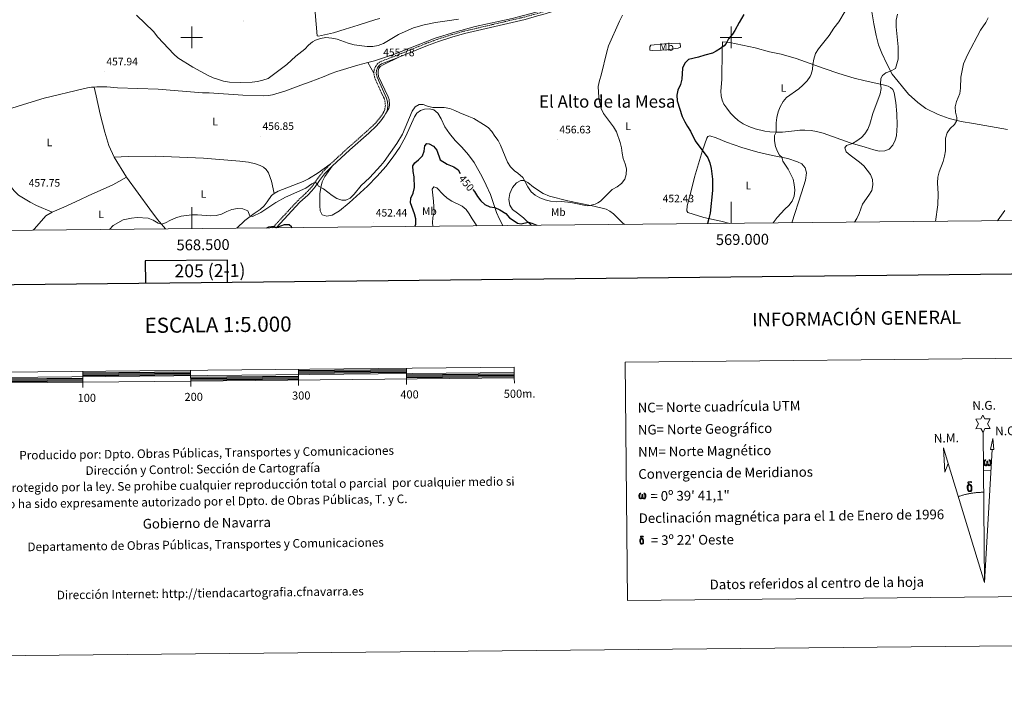
# Model space of a CAD drawing. Units: metres. Extents: x 565884 to 570367, y 4702903 to 4705917.
# Drawn here: x 568340 to 569253, y 4702903 to 4703516 of the extents above; entities that cross this region are included whole.
import ezdxf
from ezdxf.enums import TextEntityAlignment as Align

# ---------------------------------------------------------------- set-up
doc = ezdxf.new("R2010")
doc.units = ezdxf.units.M
doc.header["$MEASUREMENT"] = 0
doc.linetypes.add('TRAZOSX2', pattern=[1.5, 1, -0.5])
for name, color, linetype, lineweight in [('Carátula', 7, 'Continuous', 5), ('Level 21', 19, 'Continuous', 0), ('Level 36', 19, 'Continuous', 40), ('Level 37', 92, 'Continuous', 0), ('Level 4', 36, 'Continuous', 30), ('Level 41', 39, 'Continuous', 0), ('Level 45', 19, 'Continuous', 0), ('Level 5', 36, 'Continuous', 0), ('Level 61', 19, 'Continuous', 0), ('Level 63', 7, 'Continuous', 0), ('Level 7', 1, 'Continuous', 0)]:
    doc.layers.add(name, color=color, linetype=linetype, lineweight=lineweight)
doc.styles.add('Arial', font='ARIAL.TTF', dxfattribs={"height": 0.2})

# ---------------------------------------------------------------- blocks, each defined once
blk = doc.blocks.new('5PATER')
at = {"layer": 'Carátula', "linetype": 'Continuous', "lineweight": 5}
h = blk.add_hatch(color=250, dxfattribs=at)
edge = h.paths.add_edge_path()
edge.add_ellipse((0, 0), major_axis=(-1.33, -1.34), ratio=0.999422, start_angle=0, end_angle=360)

msp = doc.modelspace()

# ---------------------------------------------------------------- linework, layer by layer
at = {"layer": 'Level 21', "color": 19, "linetype": 'Continuous', "lineweight": 0}
for points in [[(568691.87, 4703481.73, 455.77), (568718.57, 4703492.48, 456.34), (568728.88, 4703496.25, 456.6), (568741.06, 4703500.2, 456.6), (568752.9, 4703503.53, 456.65), (568809.1, 4703516.73, 456.81), (568820.56, 4703519.89, 456.94), (568825.54, 4703521.26, 457), (568842.94, 4703526.55, 456.99), (568873.6, 4703535.28, 456.99), (568876.11, 4703535.71, 456.75)], [(568679.65, 4703429.29, 456.1), (568680.75, 4703431.2, 456.12), (568681.38, 4703433.44, 456.13), (568681.8, 4703436.9, 456.17), (568681.56, 4703440.38, 456.21), (568680.68, 4703443.76, 456.26), (568671.87, 4703463.13, 456.02), (568671.04, 4703466.88, 456.04), (568671.33, 4703469.43, 456.02), (568672.26, 4703471.82, 455.96), (568673.78, 4703473.88, 455.88), (568675.78, 4703475.49, 455.78), (568689.78, 4703480.88, 455.73), (568691.87, 4703481.73, 455.77)], [(568630.06, 4703380.6, 456.19), (568646.51, 4703395.7, 456.81), (568664.05, 4703411.21, 457), (568671.4, 4703418.11, 456.64), (568675.42, 4703422.7, 456.54), (568678.36, 4703427.04, 456.07), (568679.65, 4703429.29, 456.1)], [(568578.28, 4703323.46, 450.02), (568600.28, 4703347.14, 453.14), (568607.58, 4703353.9, 454.02), (568611.2, 4703357.68, 454.42), (568614.44, 4703361.57, 454.78), (568618.52, 4703367.52, 455.27), (568623.15, 4703373.53, 455.86), (568630.06, 4703380.6, 456.19)]]:
    msp.add_polyline3d(points, dxfattribs=at)
at = {"layer": 'Level 21', "color": 19, "linetype": 'TRAZOSX2', "lineweight": 0}
for points in [[(568668.76, 4703466.75, 456.04), (568669.11, 4703469.97, 456.02), (568670.26, 4703472.91, 455.96), (568672.13, 4703475.46, 455.88), (568674.64, 4703477.47, 455.78), (568688.95, 4703482.99, 455.73), (568717.76, 4703494.6, 456.34), (568728.14, 4703498.39, 456.6), (568740.4, 4703502.36, 456.6), (568752.34, 4703505.72, 456.65), (568808.55, 4703518.92, 456.81), (568820.53, 4703522.22, 456.95), (568824.91, 4703523.42, 457), (568842.28, 4703528.71, 456.99), (568844.94, 4703529.47, 456.99)], [(568628.32, 4703382.39, 456.19), (568644.84, 4703397.56, 456.81), (568662.36, 4703413.06, 457), (568669.6, 4703419.85, 456.64), (568673.54, 4703424.35, 456.54), (568676.4, 4703428.17, 456.07), (568678.65, 4703432.09, 456.12), (568679.02, 4703433.41, 456.13), (568679.53, 4703436.96, 456.17), (568679.32, 4703440.02, 456.21), (568678.55, 4703443, 456.26), (568669.72, 4703462.41, 456.02), (568668.76, 4703466.75, 456.04)], [(568574.95, 4703323.42, 449.77), (568576.02, 4703324.69, 449.96), (568598.51, 4703348.91, 453.14), (568605.83, 4703355.68, 454.02), (568609.34, 4703359.34, 454.42), (568612.44, 4703363.08, 454.78), (568616.5, 4703368.99, 455.27), (568621.26, 4703375.17, 455.86), (568628.32, 4703382.39, 456.19)]]:
    msp.add_polyline3d(points, dxfattribs=at)
at = {"layer": 'Level 36', "color": 92, "linetype": 'Continuous', "lineweight": 0}
for points in [[(568674.24, 4703517.55, 454.38), (568670.69, 4703516.58, 454.21), (568654.14, 4703511.36, 454.07), (568642.19, 4703507.68, 454.16), (568631.46, 4703504.38, 454.64), (568617.61, 4703501.17, 455.27), (568616.37, 4703501.61, 455.22), (568614.42, 4703523.07, 453.87), (568611.41, 4703549.55, 452.58), (568609.51, 4703561.69, 451.85), (568607.84, 4703573.64, 450.6), (568606.62, 4703583.63, 450.46), (568601.74, 4703618.48, 448.34), (568601.57, 4703619.46, 448.3)], [(568663.15, 4703476.63, 455.36), (568669.42, 4703478.15, 455.3), (568686.95, 4703484.12, 455.4), (568725.59, 4703499.24, 455.98), (568743.86, 4703504.99, 456.07), (568762.8, 4703510.21, 456.12), (568796.91, 4703517.7, 455.93), (568840.31, 4703528.97, 456.27), (568844.94, 4703529.47, 456.99)], [(569256.25, 4703414.75, 432.16), (569224.89, 4703420.28, 433.95), (569213.17, 4703422.04, 434.85), (569202.12, 4703424.99, 435.31), (569191.96, 4703428.4, 436.19), (569180.6, 4703434.14, 436.88), (569173.14, 4703439.76, 436.96), (569164.62, 4703447.54, 437.81), (569149.31, 4703465.92, 439.66), (569144.35, 4703475.38, 440.89), (569139.81, 4703485.32, 441.47), (569136.76, 4703493.07, 442.16), (569134.39, 4703501.8, 442.7), (569132.35, 4703512.5, 442.63), (569130.08, 4703525.5, 443.04)], [(568925.71, 4703492.73, 452.68), (568938.38, 4703493.98, 452.37), (568944.74, 4703494.28, 451.83), (568952.29, 4703494.55, 451.68), (568952.95, 4703494.29, 451.6), (568953.06, 4703491.01, 451.26), (568951.02, 4703490.14, 451.22), (568940.9, 4703488.53, 451.37), (568935.63, 4703488.05, 451.72), (568927.26, 4703487.77, 451.83), (568924.68, 4703488.2, 451.91), (568924.7, 4703489.71, 452.22), (568924.68, 4703491.17, 452.22), (568925.71, 4703492.73, 452.68)], [(568991.39, 4703460.93, 448.44), (568991.79, 4703488.11, 450.02), (568991.98, 4703496.01, 450.02), (568999, 4703495.2, 449.98), (569022.26, 4703490.32, 448.67), (569035.68, 4703486.76, 447.67), (569046.42, 4703484.37, 447.17), (569060.34, 4703480.59, 446.2), (569086.38, 4703471.11, 444.2), (569100.04, 4703466.59, 443.04), (569114.12, 4703462.23, 441.5), (569124.44, 4703459.83, 440.58), (569139.78, 4703456.49, 439.96), (569145.73, 4703454.86, 439.84), (569147.82, 4703453.64, 439.84), (569149.89, 4703451.58, 439.77), (569151.19, 4703448.78, 439.69), (569152.71, 4703439.78, 439.34), (569153.6, 4703429.15, 438.88), (569153.94, 4703418.78, 438.53), (569153.8, 4703413.62, 438.22), (569153.27, 4703408.75, 438.11), (569152.28, 4703404.66, 438.11), (569150.01, 4703400.04, 438.11), (569146.46, 4703396.42, 438.3), (569142.59, 4703394.99, 438.38), (569137.35, 4703394.71, 438.69), (569132.36, 4703395.81, 438.73), (569124.47, 4703398.12, 438.88), (569110.51, 4703402.21, 440.19), (569085.44, 4703411.39, 441.93), (569079.06, 4703412.94, 442.54), (569074.12, 4703413.81, 442.81), (569068.52, 4703414.06, 443.35), (569063.63, 4703413.93, 443.54), (569058.82, 4703413.26, 444.2), (569047.61, 4703412.14, 444.39), (569041.79, 4703412.08, 445.01), (569035.93, 4703412.52, 445.16), (569031.29, 4703413.2, 445.9), (569022.4, 4703415.38, 446.32), (569016.48, 4703417.32, 447.09), (569011.25, 4703419.97, 447.59), (569006.63, 4703422.89, 447.63), (569002.9, 4703426.39, 447.78), (568999.58, 4703429.94, 447.71), (568995.95, 4703434.3, 447.71), (568993.44, 4703438.01, 447.67), (568991.67, 4703441.81, 447.63), (568990.86, 4703445.77, 447.78), (568990.54, 4703450.16, 447.82), (568991.39, 4703460.93, 448.44)], [(568679.65, 4703429.29, 456.1), (568682.57, 4703434.08, 456.05), (568683.24, 4703437.28, 456.1), (568682.92, 4703442.52, 456.1), (568682.18, 4703445.08, 456.24), (568673.27, 4703463.88, 456.19), (568672.68, 4703466.6, 456.14), (568672.68, 4703469.03, 456.05), (568673.33, 4703471.16, 456), (568674.76, 4703472.96, 455.9), (568678.04, 4703474.86, 455.52), (568691.87, 4703481.73, 455.77)], [(568409.68, 4703454.02, 456.42), (568411.95, 4703454.06, 456.43), (568421.32, 4703454.25, 456.46), (568431.16, 4703453.35, 456.65), (568469.01, 4703452.08, 456.07), (568509.85, 4703448.79, 455.83), (568516.06, 4703448.59, 455.74), (568547.26, 4703446.32, 455.93), (568566.75, 4703445.97, 456.41), (568571.22, 4703446.24, 456.8), (568574.87, 4703446.73, 456.8), (568586.25, 4703450.24, 456.8), (568601.17, 4703455.89, 456.51), (568609.9, 4703458.86, 456.02), (568622.87, 4703463.9, 455.64), (568629.29, 4703466.67, 455.69), (568634.61, 4703468.53, 455.54), (568653.84, 4703474.38, 455.45), (568663.15, 4703476.63, 455.36)], [(568663.15, 4703476.63, 455.36), (568668.76, 4703466.75, 456.04)], [(568370.6, 4703337.94, 457.15), (568356.14, 4703344.08, 457.98), (568350.23, 4703347.35, 458.08), (568339.53, 4703353.79, 458.14), (568335.46, 4703357.8, 457.98), (568331.96, 4703362.23, 457.83), (568327.88, 4703368.56, 457.89), (568317.66, 4703391.96, 457.64), (568308.99, 4703411.12, 458.05), (568304.94, 4703420.29, 458.48), (568303.67, 4703424.51, 458.58), (568303.76, 4703426.05, 458.53), (568304.71, 4703427.14, 458.53), (568314.19, 4703429.04, 457.71), (568333.16, 4703434.3, 457.95), (568344.08, 4703437.84, 457.47), (568363.12, 4703443.69, 457.23), (568399.21, 4703452.44, 456.89), (568403.51, 4703453.29, 456.84), (568407.19, 4703453.97, 456.41), (568409.68, 4703454.02, 456.42)], [(568427.94, 4703389.07, 456.87), (568423.11, 4703399.68, 456.81), (568419.52, 4703412.06, 456.96), (568415.05, 4703428.91, 456.84), (568411.27, 4703445.78, 456.9), (568409.68, 4703454.02, 456.42)], [(568788.54, 4703325.53, 449.26), (568785.43, 4703331.44, 449.33), (568782.67, 4703337.66, 449.49), (568776.82, 4703354.24, 451.37), (568772.89, 4703362.98, 451.9), (568769.25, 4703370.64, 452.39), (568761.94, 4703383.96, 452.42), (568756.58, 4703391.01, 452.7), (568750.32, 4703398.39, 453.19), (568744.36, 4703404.38, 453.22), (568738.88, 4703410.84, 453.1), (568734.77, 4703417.13, 453.35), (568731.26, 4703424.46, 454.03), (568728.24, 4703429.69, 454.55), (568724.49, 4703432.81, 454.89), (568720, 4703433.92, 455.14), (568715.68, 4703433.63, 455.04), (568711.93, 4703432.15, 454.89), (568708.79, 4703429.66, 454.68), (568706.56, 4703426.36, 454.55), (568698.5, 4703408.6, 454.4), (568692.86, 4703398.2, 454.49), (568686.85, 4703389.43, 454.58), (568680.02, 4703380.21, 454.64), (568671.97, 4703371.34, 454.68), (568662.95, 4703362.06, 454.61), (568645.96, 4703346.76, 454.83), (568636.96, 4703339.3, 454.86), (568630.24, 4703335.15, 454.74), (568625.21, 4703334.39, 454.68), (568620.97, 4703335.47, 454.55), (568618.96, 4703339.33, 454.46), (568618.76, 4703344.3, 454.43), (568618.84, 4703355.07, 454.61), (568619.58, 4703360.74, 454.95), (568621.01, 4703366.07, 455.54), (568623.31, 4703371.08, 455.82), (568630.06, 4703380.6, 456.19)], [(568998.81, 4703327.6, 448.61), (568990.37, 4703329.77, 449.32), (568974.75, 4703333.05, 450.31), (568960.01, 4703337.69, 451.6), (568958.89, 4703339.1, 451.7), (568959.38, 4703343.9, 451.91), (568962.77, 4703356.46, 451.66), (568966.03, 4703370.39, 451.36), (568973.5, 4703395.25, 450), (568977.68, 4703406.74, 449.22), (568978.38, 4703408.11, 449.1), (568980.32, 4703408.71, 449.04), (568986.32, 4703406.87, 448.79), (568995.68, 4703402.92, 448.21), (569010.02, 4703397.94, 447.43), (569024.66, 4703393.6, 446.75), (569038.56, 4703390.5, 445.64), (569052.6, 4703387.79, 444.59), (569061.74, 4703384.74, 443.94), (569065.74, 4703382.7, 443.67), (569068.54, 4703379.17, 443.51), (569069.84, 4703374.49, 443.42), (569068.91, 4703367.78, 443.36), (569065.44, 4703356.08, 443.67), (569056.35, 4703328.16, 443.67)], [(568427.94, 4703389.07, 456.87), (568440.99, 4703389.64, 456.75), (568466.49, 4703389.92, 456.41), (568511.05, 4703387.93, 456.38), (568544.69, 4703385.15, 456.41), (568552.51, 4703384.26, 456.56), (568559.26, 4703382.94, 456.75), (568563.55, 4703381.37, 456.9), (568566.57, 4703379.72, 456.99), (568569.1, 4703377.66, 457.06), (568571.28, 4703374.54, 457.09), (568573.97, 4703366.65, 457.27), (568576.37, 4703355.42, 457.21)], [(568439.56, 4703370.6, 456.96), (568427.94, 4703389.07, 456.87)], [(568576.37, 4703355.42, 457.21), (568580.23, 4703357.58, 457.02), (568603.19, 4703366.34, 456.38), (568608.27, 4703368.89, 456.35), (568617.26, 4703374.52, 456.22), (568628.32, 4703382.39, 456.19)], [(568370.6, 4703337.94, 457.15), (568381.55, 4703342.56, 456.9), (568396.26, 4703349.49, 456.47), (568403.89, 4703353.29, 456.47), (568426.86, 4703363.5, 456.56), (568432.28, 4703366.33, 456.53), (568439.56, 4703370.6, 456.96)], [(568475.63, 4703322.45, 454.5), (568468.27, 4703331.31, 455.51), (568461.02, 4703340.83, 456.04), (568439.56, 4703370.6, 456.96)], [(568814.95, 4703325.79, 449.74), (568807.65, 4703332.79, 450.35), (568802.15, 4703336.95, 450.94), (568797.46, 4703340.43, 450.88), (568794.99, 4703344.37, 451), (568794.05, 4703349.8, 451.56), (568794.78, 4703355.39, 452.42), (568797.24, 4703360.91, 453.23), (568800.95, 4703365.29, 453.97), (568805.01, 4703367.33, 454.59), (568808.1, 4703367.39, 454.99), (568811.45, 4703365.59, 455.3), (568816.76, 4703361.31, 455.51), (568825.76, 4703355.32, 455.6), (568831.8, 4703352.8, 455.73), (568848.79, 4703348.67, 455.3), (568872.65, 4703343.45, 454.96), (568884.07, 4703340.91, 453.81), (568887.48, 4703338.99, 453.63), (568890.99, 4703336.49, 453.26), (568900.04, 4703327.6, 452.7), (568901.44, 4703326.64, 452.56)], [(568541.73, 4703323.1, 454.49), (568541.86, 4703323.2, 454.49), (568549.1, 4703330.32, 454.71), (568557.73, 4703336.78, 455.2), (568563.32, 4703340.61, 455.76), (568567.07, 4703343.82, 456.04), (568569.95, 4703347.57, 456.25), (568574.02, 4703353.56, 457.18), (568576.37, 4703355.42, 457.21)], [(568370.6, 4703337.94, 457.15), (568364.85, 4703334.52, 457.4), (568354.26, 4703322.5, 457.28), (568352.94, 4703321.24, 457.28)]]:
    msp.add_polyline3d(points, dxfattribs=at)
at = {"layer": 'Level 4', "color": 36, "linetype": 'Continuous', "lineweight": 30}
for points in [[(569011.76, 4703521.25, 450), (569007.45, 4703513.99, 450), (569003.44, 4703506.28, 450), (569001.34, 4703503.09, 450), (568997.62, 4703498.76, 450), (568995.49, 4703494.46, 450), (568993.46, 4703492.24, 450), (568990.34, 4703489.73, 450), (568986.29, 4703487.16, 450), (568982.67, 4703485.5, 450), (568975.71, 4703483.65, 450), (568969.76, 4703481.56, 450), (568960.51, 4703479.54, 450), (568957.13, 4703476.2, 450), (568955.04, 4703471.65, 450), (568954.36, 4703461.29, 450), (568953.12, 4703456.44, 450), (568950.72, 4703451.23, 450), (568949.68, 4703446.35, 450), (568950.12, 4703441.25, 450), (568954.8, 4703426.65, 450), (568957.02, 4703421.83, 450), (568959.64, 4703417.34, 450), (568962.5, 4703413.24, 450), (568966.58, 4703404.01, 450), (568978.46, 4703388.28, 450), (568980.26, 4703383.61, 450), (568981.53, 4703378.64, 450), (568982.84, 4703368.65, 450), (568982.91, 4703358.12, 450), (568980.49, 4703336.95, 450), (568979.51, 4703332.05, 450), (568978.08, 4703327.39, 450)], [(568706.89, 4703324.72, 450), (568707.67, 4703326.8, 450), (568707.65, 4703331.68, 450), (568706.55, 4703336.56, 450), (568702.91, 4703346.52, 450), (568703.18, 4703351.1, 450), (568705.21, 4703355.76, 450), (568706.58, 4703360.75, 450), (568706.21, 4703370.8, 450), (568705.17, 4703375.86, 450), (568705.02, 4703380.86, 450), (568706.68, 4703383.88, 450), (568710.37, 4703386.62, 450), (568714.02, 4703390.36, 450), (568715.56, 4703394.42, 450), (568715.94, 4703399.56, 450), (568717.92, 4703401.81, 450), (568719.96, 4703401.5, 450), (568723.98, 4703399.16, 450), (568727.36, 4703395.46, 450), (568730.2, 4703386.5, 450), (568736.89, 4703382.61, 450), (568742.87, 4703379.97, 450), (568746.98, 4703377.12, 450), (568748.71, 4703373.99, 450)], [(568760.58, 4703358.9, 450), (568762.06, 4703357.22, 450), (568765.04, 4703352.4, 450), (568768.12, 4703348.47, 450), (568771.79, 4703345.06, 450), (568776.42, 4703343.06, 450), (568781.07, 4703342.21, 450), (568785.63, 4703340.2, 450), (568791.15, 4703336.63, 450), (568794.54, 4703332.88, 450), (568798.86, 4703329.9, 450), (568802.04, 4703327.91, 450), (568805.28, 4703327.16, 450), (568811.79, 4703328.82, 450), (568815.22, 4703327.95, 450), (568819.79, 4703325.91, 450), (568820.07, 4703325.84, 450)], [(568593.01, 4703323.6, 450), (568592.82, 4703323.92, 450), (568592.43, 4703324.53, 450), (568590.4, 4703326.23, 450), (568585.55, 4703326.19, 450), (568578.97, 4703323.66, 450), (568578.46, 4703323.46, 450)], [(568569.48, 4703323.37, 450), (568571.4, 4703324.33, 450), (568576.32, 4703325.01, 450), (568578.07, 4703323.46, 450)]]:
    msp.add_polyline3d(points, dxfattribs=at)
at = {"layer": 'Level 5', "color": 36, "linetype": 'Continuous', "lineweight": 0}
for points in [[(568448.71, 4703520.71, 455), (568464.4, 4703505.38, 455), (568468.64, 4703500.34, 455), (568483.32, 4703484.49, 455), (568487.02, 4703481.13, 455), (568500.86, 4703472.4, 455), (568515.33, 4703464.56, 455), (568519.88, 4703462.5, 455), (568524.65, 4703460.89, 455), (568529.59, 4703459.49, 455), (568534.92, 4703458.66, 455), (568545.25, 4703458.3, 455), (568555.95, 4703458.49, 455), (568561.1, 4703459.12, 455), (568566.01, 4703460.28, 455), (568570.75, 4703461.88, 455), (568588.02, 4703474.75, 455)], [(568588.02, 4703474.75, 455), (568596.51, 4703482.62, 455), (568604.72, 4703489.15, 455), (568608.19, 4703492.75, 455), (568612.07, 4703495.84, 455), (568614.66, 4703497.34, 455), (568619.46, 4703499.14, 455), (568624.37, 4703499.82, 455), (568629.77, 4703499.38, 455), (568634.68, 4703498.26, 455), (568645, 4703494.59, 455), (568650.47, 4703493.26, 455), (568662.52, 4703491.7, 455), (568667.99, 4703491.72, 455), (568672.92, 4703492.54, 455), (568677.68, 4703494.49, 455), (568691.53, 4703502.61, 455), (568700.63, 4703506.82, 455), (568705.6, 4703508.79, 455), (568715.47, 4703511.75, 455), (568725.93, 4703513.87, 455), (568736.84, 4703515.26, 455), (568747.44, 4703517.07, 455)], [(568899.37, 4703520.62, 455), (568896.61, 4703515.17, 455), (568886.45, 4703492.26, 455), (568884.68, 4703486.53, 455), (568879.59, 4703465.08, 455), (568878, 4703460, 455), (568876.86, 4703454.4, 455), (568877.31, 4703444.25, 455), (568878.23, 4703439.06, 455), (568879.7, 4703433.98, 455), (568881.84, 4703429.46, 455)], [(569105.93, 4703524.3, 445), (569100.05, 4703514.52, 445), (569095.27, 4703508.45, 445), (569090.81, 4703501.81, 445), (569081, 4703489.53, 445), (569078.29, 4703485.1, 445), (569076.78, 4703479.84, 445), (569075.93, 4703474.92, 445), (569075.59, 4703470.34, 445), (569074.24, 4703465.82, 445), (569073.24, 4703463.78, 445), (569070.45, 4703459.65, 445), (569066.62, 4703455.7, 445), (569062.88, 4703452.39, 445), (569051.53, 4703444.33, 445), (569048.23, 4703440.58, 445), (569045.38, 4703435.8, 445), (569043.54, 4703431.15, 445), (569042.4, 4703425.9, 445), (569041.74, 4703420.94, 445), (569041.84, 4703412.08, 445), (569040.39, 4703409.06, 445), (569040.36, 4703404.06, 445), (569041.04, 4703399, 445), (569042.93, 4703394.29, 445), (569044.78, 4703390.85, 445), (569047.08, 4703388.86, 445), (569047.88, 4703385.27, 445), (569052.84, 4703378.02, 445), (569057.6, 4703368.55, 445), (569058.58, 4703363.64, 445), (569058.96, 4703358.42, 445), (569058.41, 4703352.92, 445), (569056.5, 4703348.3, 445), (569053.6, 4703344.2, 445), (569049.79, 4703340.68, 445), (569042.78, 4703333.02, 445), (569039.17, 4703327.99, 445)], [(569154.35, 4703521.7, 440), (569152.94, 4703515.88, 440), (569152.98, 4703509.72, 440), (569154.92, 4703491.14, 440), (569155.06, 4703482.73, 440), (569154.83, 4703479.73, 440), (569152.35, 4703471.1, 440), (569147.92, 4703468.57, 440), (569143.42, 4703467.15, 440), (569140.38, 4703464.78, 440), (569138.99, 4703461.77, 440), (569138.66, 4703456.73, 440), (569139.06, 4703452.65, 440), (569138.37, 4703447.69, 440), (569131.37, 4703429.42, 440), (569128.71, 4703419.6, 440), (569126.72, 4703414.84, 440), (569124.01, 4703410.64, 440), (569120.79, 4703407.35, 440), (569116.72, 4703404.29, 440), (569112.5, 4703401.63, 440), (569106.89, 4703399.67, 440), (569105.43, 4703397.68, 440), (569106.7, 4703394.06, 440)], [(569238.34, 4703518.28, 435), (569236.14, 4703513.97, 435), (569231.17, 4703506.84, 435), (569219.07, 4703483.97, 435), (569215.49, 4703475.54, 435), (569213.05, 4703463.16, 435), (569212.69, 4703453.06, 435), (569211.93, 4703447.95, 435), (569209.1, 4703440.52, 435), (569207.82, 4703435.65, 435), (569208.17, 4703430.66, 435), (569209.29, 4703425.73, 435), (569209.43, 4703423.04, 435), (569207.05, 4703419.24, 435), (569203.21, 4703415.72, 435), (569200.27, 4703411.46, 435), (569198.87, 4703406.66, 435), (569198.71, 4703394.99, 435), (569198.01, 4703390.04, 435), (569196.63, 4703385.02, 435), (569192.92, 4703375.26, 435), (569191.74, 4703370.41, 435), (569191.41, 4703365.17, 435), (569191.98, 4703354.96, 435), (569191.81, 4703344.8, 435), (569189.53, 4703329.47, 435)], [(568881.84, 4703429.46, 455), (568891.04, 4703417.17, 455), (568893.67, 4703412.6, 455), (568897.19, 4703402.68, 455), (568898.31, 4703397.73, 455), (568898.92, 4703392.76, 455), (568900.07, 4703387.9, 455), (568901.82, 4703382.97, 455), (568902.93, 4703378.1, 455), (568902.78, 4703373.06, 455), (568901.55, 4703368.73, 455), (568898.34, 4703364.72, 455), (568894.28, 4703361.44, 455), (568889.76, 4703358.91, 455), (568878.91, 4703348.2, 455), (568876.57, 4703346.7, 455), (568874.01, 4703345.57, 455), (568869.21, 4703344.2, 455), (568866.48, 4703344.01, 455), (568851.35, 4703347.1, 455), (568842.94, 4703347.79, 455), (568837.91, 4703347.74, 455), (568832.63, 4703348.28, 455), (568827.74, 4703349.43, 455), (568822.81, 4703351.28, 455), (568818.23, 4703353.67, 455), (568814.52, 4703357.01, 455), (568811.61, 4703361.35, 455), (568806.94, 4703370.08, 455), (568802.34, 4703374.28, 455), (568799.13, 4703376.44, 455), (568795.58, 4703379.96, 455), (568792.79, 4703384.21, 455), (568786.36, 4703400, 455), (568784.02, 4703404.42, 455), (568780.98, 4703408.49, 455), (568778.33, 4703412.73, 455), (568774.75, 4703416.41, 455), (568770.56, 4703419.37, 455), (568761.54, 4703424.78, 455), (568756.98, 4703426.84, 455), (568748.56, 4703429.97, 455), (568743.94, 4703432.34, 455), (568739.27, 4703434.13, 455), (568734.07, 4703434.92, 455), (568723.52, 4703435.01, 455), (568718.67, 4703436.25, 455), (568714.6, 4703437.88, 455), (568710.93, 4703437.82, 455), (568707.26, 4703435.73, 455), (568704.32, 4703431.64, 455), (568695.52, 4703410.23, 455), (568690.05, 4703401.56, 455), (568678.33, 4703385.12, 455), (568675.16, 4703381.25, 455), (568664.75, 4703369.91, 455), (568657.04, 4703362.59, 455), (568650.46, 4703354.63, 455), (568646.92, 4703351.1, 455), (568642.81, 4703349.22, 455), (568639.28, 4703349.05, 455), (568634.46, 4703350.6, 455), (568630.3, 4703353.38, 455), (568622.23, 4703359.74, 455), (568617.66, 4703362.14, 455), (568616.3, 4703364.28, 455), (568614.29, 4703365.77, 455), (568611.33, 4703364.17, 455), (568605.76, 4703360.39, 455), (568587.03, 4703351.91, 455), (568578.05, 4703346.84, 455), (568564.09, 4703337.76, 455), (568556.28, 4703334.01, 455), (568553.84, 4703334.52, 455), (568552.01, 4703339.29, 455), (568547.38, 4703341.18, 455), (568542.28, 4703341.5, 455), (568537.32, 4703340.62, 455), (568532.57, 4703338.6, 455), (568527.63, 4703336.03, 455), (568522.78, 4703334.83, 455), (568517.72, 4703334.63, 455), (568505.23, 4703335.59, 455), (568500.18, 4703335.46, 455), (568490.15, 4703334.32, 455), (568485.11, 4703332.64, 455), (568480.26, 4703330.58, 455), (568475.76, 4703328.04, 455), (568471.95, 4703326.87, 455), (568468.78, 4703327.67, 455), (568464.34, 4703330.45, 455), (568459.65, 4703332.42, 455), (568449.33, 4703333.12, 455), (568444.21, 4703332.58, 455), (568436.3, 4703330.97, 455), (568427.13, 4703325.78, 455), (568423.84, 4703322.01, 455), (568423.8, 4703321.94, 455)], [(569106.7, 4703394.06, 440), (569110.4, 4703390.71, 440), (569118.96, 4703384.46, 440), (569122.93, 4703380.84, 440), (569126.27, 4703376.89, 440), (569129.16, 4703372.82, 440), (569131.2, 4703368.44, 440), (569131.46, 4703363.44, 440), (569130.42, 4703358.22, 440), (569127.79, 4703353.87, 440), (569121.83, 4703345.36, 440), (569118.68, 4703336.68, 440), (569116.54, 4703332.05, 440), (569114.45, 4703328.73, 440)], [(568723.39, 4703324.88, 445), (568723.14, 4703328.05, 445), (568723.45, 4703333.09, 445), (568724.89, 4703338.07, 445), (568724.25, 4703348.2, 445), (568722.8, 4703359.34, 445), (568724.44, 4703361.37, 445), (568727.07, 4703360.64, 445), (568733.01, 4703354.28, 445), (568736.92, 4703350.89, 445), (568741.12, 4703348.16, 445), (568750.56, 4703343.66, 445), (568754.36, 4703340.41, 445), (568757.33, 4703336.35, 445), (568759.96, 4703331.93, 445), (568764.43, 4703325.29, 445)], [(569253.67, 4703339.7, 430), (569250.7, 4703335.19, 430), (569247.68, 4703330.84, 430), (569246.92, 4703330.04, 430)]]:
    msp.add_polyline3d(points, dxfattribs=at)
at = {"layer": 'Level 61', "color": 19, "linetype": 'Continuous', "lineweight": 0}
msp.add_lwpolyline([(566781.38, 4703305.77), (566759.25, 4705618.97), (570182.86, 4705652.64), (570206.13, 4703339.48), (566781.38, 4703305.77)], close=True, dxfattribs=at)
at = {"layer": 'Level 63', "linetype": 'Continuous', "lineweight": 0}
msp.add_line((569234.16, 4703098.73), (569240.87, 4703098.55), dxfattribs=at)
for points in [[(565912.72, 4702903.11), (565883.5, 4705872.96), (570338.26, 4705916.81), (570367.49, 4702946.96), (565912.72, 4702903.11)], [(568901.92, 4703199.11), (569276.61, 4703202.8), (569278.78, 4702981.75), (568904.1, 4702978.06), (568901.92, 4703199.11)], [(569233.65, 4703133.88), (569231.66, 4703137.54), (569226.88, 4703137.19), (569229.45, 4703141.7), (569226.95, 4703146.15), (569231.7, 4703146.35), (569233.5, 4703149.71), (569235.19, 4703146.32), (569240.15, 4703146.33), (569237.74, 4703141.77), (569240.11, 4703137.38), (569235.36, 4703137.41), (569233.65, 4703133.88)], [(569243.5, 4703118.07), (569240.53, 4703118.11), (569242.55, 4703128.21), (569243.5, 4703118.07)], [(569201.42, 4703105.13), (569198.17, 4703097.09), (569196.82, 4703119.61), (569201.42, 4703105.13)], [(569237.64, 4703104.2), (569237.21, 4703103.37), (569236.85, 4703103.08), (569236.48, 4703102.94), (569235.74, 4703102.98), (569235.29, 4703103.17), (569234.98, 4703103.44), (569234.78, 4703103.64), (569234.58, 4703103.94), (569234.35, 4703104.73), (569234.23, 4703105.41), (569234.21, 4703106.18), (569234.28, 4703106.68), (569234.5, 4703107.34), (569234.7, 4703107.7), (569234.98, 4703108.1), (569235.43, 4703108.46), (569236.07, 4703108.44), (569235.85, 4703107.94), (569235.52, 4703107.59), (569235.22, 4703107.02), (569235.08, 4703106.18), (569235.13, 4703105.35), (569235.24, 4703104.58), (569235.35, 4703104.16), (569235.52, 4703103.85), (569235.84, 4703103.68), (569236.2, 4703103.62), (569236.43, 4703103.72), (569236.65, 4703103.87), (569236.91, 4703104.45), (569237.01, 4703104.95), (569237.1, 4703105.39), (569237.18, 4703105.89), (569237.24, 4703106.86), (569237.22, 4703107.12), (569238, 4703107.13), (569238, 4703106.01), (569238.05, 4703105.42), (569238.12, 4703104.91), (569238.36, 4703104.3), (569238.53, 4703103.98), (569238.7, 4703103.81), (569239.09, 4703103.67), (569239.34, 4703103.64), (569239.58, 4703103.68), (569239.81, 4703103.93), (569239.9, 4703104.23), (569240.06, 4703104.8), (569240.11, 4703105.38), (569240.08, 4703106.61), (569239.83, 4703107.32), (569239.2, 4703108), (569239.12, 4703108.41), (569239.83, 4703108.38), (569240.4, 4703107.96), (569240.64, 4703107.52), (569240.81, 4703107.05), (569240.94, 4703106.36), (569240.99, 4703105.64), (569240.83, 4703104.74), (569240.58, 4703104.03), (569240.27, 4703103.44), (569239.91, 4703103.16), (569239.35, 4703102.93), (569238.82, 4703102.93), (569238.43, 4703103.06), (569238.16, 4703103.24), (569237.96, 4703103.58), (569237.64, 4703104.2)], [(569221.57, 4703084.98), (569220.92, 4703085.06), (569220.36, 4703084.9), (569220.11, 4703085.52), (569220.91, 4703085.71), (569220.34, 4703086.11), (569220.06, 4703086.34), (569219.52, 4703087.08), (569219.51, 4703087.41), (569219.73, 4703087.78), (569220.13, 4703088.09), (569220.68, 4703088.17), (569222.13, 4703088.19), (569222.59, 4703088.16), (569222.8, 4703087.97), (569222.9, 4703087.58), (569222.58, 4703087.48), (569221.43, 4703087.66), (569220.67, 4703087.66), (569220.21, 4703087.58), (569219.81, 4703087.25), (569220.24, 4703086.54), (569221.76, 4703085.64), (569222.51, 4703085.16), (569222.58, 4703085.03), (569222.82, 4703084.66), (569223.04, 4703084.15), (569223.12, 4703083.76), (569223.22, 4703082.49), (569223.24, 4703081.21), (569223.2, 4703080.82), (569223.08, 4703080.3), (569222.91, 4703079.86), (569222.82, 4703079.72), (569222.34, 4703080.26), (569222.42, 4703080.72), (569222.5, 4703081.14), (569222.49, 4703082.42), (569222.34, 4703083.7), (569222.22, 4703084.06), (569222.04, 4703084.56), (569221.57, 4703084.98)], [(569219.4, 4703080.09), (569219.21, 4703080.55), (569219.16, 4703080.94), (569218.98, 4703082.22), (569218.97, 4703083.16), (569219, 4703083.47), (569218.98, 4703083.89), (569219.15, 4703084.35), (569219.29, 4703084.77), (569219.39, 4703084.94), (569220.11, 4703085.52), (569220.36, 4703084.9), (569219.91, 4703084.37), (569219.84, 4703083.91), (569219.73, 4703083.5), (569219.74, 4703082.24), (569219.87, 4703080.96), (569220.02, 4703080.58), (569220.17, 4703080.12), (569220.68, 4703079.73), (569221.26, 4703079.62), (569221.87, 4703079.81), (569222.34, 4703080.26), (569222.82, 4703079.72), (569222.17, 4703079.16), (569221.37, 4703078.92), (569220.54, 4703079.04), (569220, 4703079.32), (569219.72, 4703079.53), (569219.65, 4703079.65), (569219.4, 4703080.09)], [(568917.82, 4703073.35), (568917.4, 4703072.55), (568916.71, 4703072.13), (568916, 4703072.17), (568915.27, 4703072.6), (568914.88, 4703073.09), (568914.66, 4703073.84), (568914.55, 4703074.5), (568914.53, 4703075.24), (568914.59, 4703075.72), (568914.8, 4703076.35), (568915.26, 4703077.08), (568915.69, 4703077.44), (568916.3, 4703077.41), (568916.09, 4703076.93), (568915.77, 4703076.6), (568915.5, 4703076.05), (568915.36, 4703075.24), (568915.41, 4703074.44), (568915.52, 4703073.7), (568915.78, 4703073), (568916.44, 4703072.79), (568916.87, 4703073.03), (568917.1, 4703073.65), (568917.18, 4703074.09), (568917.28, 4703074.55), (568917.38, 4703074.97), (568917.43, 4703075.89), (568917.41, 4703076.15), (568918.16, 4703076.16), (568918.16, 4703075.08), (568918.2, 4703074.52), (568918.28, 4703074.03), (568918.51, 4703073.44), (568918.65, 4703073.1), (568918.8, 4703072.91), (568919.22, 4703072.84), (568919.68, 4703072.85), (568919.99, 4703073.38), (568920.14, 4703073.93), (568920.19, 4703074.48), (568920.16, 4703075.67), (568919.91, 4703076.35), (568919.31, 4703077), (568919.24, 4703077.4), (568919.92, 4703077.37), (568920.46, 4703076.96), (568920.85, 4703076.09), (568921.03, 4703074.74), (568920.88, 4703073.88), (568920.64, 4703073.19), (568920.35, 4703072.63), (568919.97, 4703072.4), (568919.46, 4703072.13), (568918.96, 4703072.13), (568918.32, 4703072.43), (568917.94, 4703072.83), (568917.82, 4703073.35)], [(568915.88, 4703031.14), (568915.73, 4703031.51), (568915.68, 4703031.82), (568915.54, 4703032.84), (568915.53, 4703033.59), (568915.55, 4703033.84), (568915.54, 4703034.18), (568915.68, 4703034.55), (568915.78, 4703034.88), (568915.87, 4703035.02), (568916.44, 4703035.48), (568916.64, 4703034.98), (568916.28, 4703034.56), (568916.22, 4703034.2), (568916.14, 4703033.86), (568916.15, 4703032.86), (568916.25, 4703031.83), (568916.37, 4703031.53), (568916.49, 4703031.16), (568916.9, 4703030.85), (568917.36, 4703030.76), (568917.85, 4703030.91), (568918.23, 4703031.27), (568918.61, 4703030.84), (568918.08, 4703030.4), (568917.45, 4703030.2), (568916.79, 4703030.3), (568916.35, 4703030.52), (568916.13, 4703030.69), (568916.07, 4703030.78), (568915.88, 4703031.14)], [(568917.61, 4703035.05), (568917.09, 4703035.11), (568916.64, 4703034.98), (568916.44, 4703035.48), (568917.08, 4703035.63), (568916.63, 4703035.95), (568916.4, 4703036.14), (568915.96, 4703036.72), (568915.96, 4703036.99), (568916.13, 4703037.29), (568916.46, 4703037.53), (568916.9, 4703037.6), (568918.05, 4703037.62), (568918.42, 4703037.59), (568918.59, 4703037.44), (568918.67, 4703037.13), (568918.42, 4703037.05), (568917.5, 4703037.19), (568916.89, 4703037.2), (568916.52, 4703037.13), (568916.2, 4703036.86), (568916.54, 4703036.3), (568917.76, 4703035.58), (568918.36, 4703035.19), (568918.42, 4703035.09), (568918.61, 4703034.79), (568918.78, 4703034.39), (568918.85, 4703034.08), (568918.93, 4703033.05), (568918.94, 4703032.03), (568918.91, 4703031.72), (568918.81, 4703031.31), (568918.68, 4703030.96), (568918.61, 4703030.84), (568918.23, 4703031.27), (568918.29, 4703031.64), (568918.35, 4703031.97), (568918.34, 4703033), (568918.22, 4703034.02), (568918.12, 4703034.31), (568917.98, 4703034.71), (568917.61, 4703035.05)]]:
    msp.add_lwpolyline(points, close=True, dxfattribs=at)
at = {"layer": 'Level 63', "linetype": 'Continuous', "lineweight": 30}
for points in [[(566691, 4705668.38), (566716.8, 4703253.54), (570271.58, 4703291.53), (570245.81, 4705703.37), (566691, 4705668.38)], [(568533.25, 4703272.95), (568533.04, 4703293.67), (568456.87, 4703292.92), (568457.08, 4703272.14)], [(568398.99, 4703189.15), (568498.99, 4703190.14)], [(568399, 4703187.9), (568499, 4703188.88)], [(568598.98, 4703191.12), (568698.98, 4703192.1)], [(568599, 4703189.87), (568698.99, 4703190.85)], [(568599.01, 4703188.62), (568699, 4703189.6)], [(568299.05, 4703183.17), (568399.04, 4703184.15)], [(568299.06, 4703181.92), (568399.05, 4703182.9)], [(568299.07, 4703180.67), (568399.07, 4703181.65)], [(568399.02, 4703186.65), (568499.01, 4703187.63)], [(568499.04, 4703185.13), (568599.03, 4703186.12)], [(568499.05, 4703183.89), (568599.04, 4703184.87)], [(568499.06, 4703182.63), (568599.06, 4703183.62)], [(568699.03, 4703187.1), (568799.02, 4703188.09)], [(568699.04, 4703185.86), (568799.04, 4703186.84)], [(568699.05, 4703184.6), (568799.04, 4703185.59)]]:
    msp.add_lwpolyline(points, dxfattribs=at)
at = {"layer": 'Level 63', "linetype": 'Continuous', "lineweight": 0}
for points in [[(568500, 4703490.01), (568500, 4703510.01)], [(569000, 4703490.01), (569000, 4703510.01)], [(568490, 4703500.01), (568510, 4703500.01)], [(568990, 4703500.01), (569010, 4703500.01)], [(569000, 4703327.61), (569000, 4703347.61)], [(568500, 4703322.69), (568500, 4703342.69)], [(569235.02, 4702994.72), (569233.65, 4703133.88)], [(569235.02, 4702994.72), (569241.99, 4703118.09)], [(569235.02, 4702994.72), (569201.42, 4703105.13)], [(569234.17, 4703078.38), (569233.4, 4703078.36), (569232.63, 4703078.34), (569231.86, 4703078.32), (569231.09, 4703078.28), (569230.32, 4703078.24), (569229.55, 4703078.19), (569228.78, 4703078.13), (569228.02, 4703078.06), (569227.25, 4703077.99), (569226.48, 4703077.9), (569225.72, 4703077.81), (569224.96, 4703077.72), (569224.19, 4703077.61), (569223.43, 4703077.5), (569222.67, 4703077.37), (569221.91, 4703077.24), (569221.15, 4703077.11), (569220.4, 4703076.96), (569219.64, 4703076.81), (569218.89, 4703076.65), (569218.14, 4703076.48), (569217.39, 4703076.31), (569216.64, 4703076.13), (569215.9, 4703075.94), (569215.16, 4703075.74), (569214.41, 4703075.53), (569213.68, 4703075.32), (569212.94, 4703075.1), (569212.2, 4703074.87), (569211.47, 4703074.64), (569210.74, 4703074.4)]]:
    msp.add_lwpolyline(points, dxfattribs=at)
at = {"layer": 'Level 63', "linetype": 'Continuous', "lineweight": 13}
for points in [[(568499.07, 4703181.39), (568799.06, 4703184.34), (568798.96, 4703194.34), (568198.99, 4703188.43), (568199.09, 4703178.43), (568499.07, 4703181.39)], [(568199.04, 4703183.43), (568799.01, 4703189.34)], [(568398.98, 4703190.4), (568399.08, 4703180.4)], [(568499.12, 4703176.36), (568498.98, 4703191.38)], [(568598.97, 4703192.37), (568599.07, 4703182.37)], [(568698.97, 4703193.35), (568699.06, 4703183.36)], [(568399.13, 4703175.4), (568399.08, 4703180.4)], [(568599.12, 4703177.37), (568599.07, 4703182.37)], [(568699.11, 4703178.36), (568699.06, 4703183.36)], [(568799.11, 4703179.34), (568799.06, 4703184.34)]]:
    msp.add_lwpolyline(points, dxfattribs=at)

# ---------------------------------------------------------------- block references
at = {"layer": 'Level 7', "color": 19, "linetype": 'Continuous', "lineweight": 0, "xscale": 0.09999983015004542, "yscale": 0.09999983015004542}
for p in [(568547.62, 4703515.22, 453.43), (568675.53, 4703476.6, 455.78), (568418.93, 4703468.15, 457.94), (568563.67, 4703408.29, 456.86), (568838.92, 4703405.1, 456.64), (568346.92, 4703355.67, 457.75), (568934.66, 4703341.21, 452.44), (568668.69, 4703328.01, 452.44)]:
    msp.add_blockref('5PATER', p, dxfattribs=at)

# ---------------------------------------------------------------- texts
at = {"layer": 'Level 37', "color": 92, "linetype": 'Continuous', "lineweight": 0, "style": 'Arial'}
for s, p in [('Mb', (568940.16, 4703491.16, 451.95)), ('L', (569048.6, 4703453.08, 445.6)), ('L', (568521.64, 4703422.02, 456.05)), ('L', (568904.48, 4703417.69, 454.16)), ('L', (568368.16, 4703402.56, 457.39)), ('L', (569016, 4703362.64, 447.73)), ('L', (568510.82, 4703354.83, 455.51)), ('L', (568416.07, 4703335.96, 455.56)), ('Mb', (568720.33, 4703338.98, 450.95)), ('Mb', (568839.84, 4703338.06, 446.54))]:
    msp.add_text(s, height=7, dxfattribs=at).set_placement(p, align=Align.MIDDLE_CENTER)
at = {"layer": 'Level 41', "color": 19, "linetype": 'Continuous', "lineweight": 0, "style": 'Arial'}
for s, p in [('455.78', (568677.46, 4703480.37, 455.78)), ('457.94', (568420.86, 4703471.92, 457.94)), ('456.85', (568565.6, 4703412.06, 456.86)), ('456.63', (568840.85, 4703408.87, 456.64)), ('457.75', (568348.84, 4703359.44, 457.75)), ('452.43', (568936.58, 4703344.97, 452.44)), ('452.44', (568670.61, 4703331.78, 452.44))]:
    msp.add_text(s, height=7, dxfattribs=at).set_placement(p, align=Align.BOTTOM_LEFT)
at = {"layer": 'Level 41', "color": 39, "linetype": 'Continuous', "lineweight": 0, "style": 'Arial'}
msp.add_text('450', height=7, rotation=-50.56708, dxfattribs=at).set_placement((568754.64, 4703364.99, 450), align=Align.MIDDLE_CENTER)
at = {"layer": 'Level 45', "color": 19, "linetype": 'Continuous', "lineweight": 0, "style": 'Arial'}
msp.add_text('El Alto de la Mesa', height=11.5, dxfattribs=at).set_placement((568885.21, 4703440.64, 456.15), align=Align.MIDDLE_CENTER)
at = {"layer": 'Level 63', "linetype": 'Continuous', "lineweight": 0, "style": 'Arial'}
for s, p in [('569.000', (569010.46, 4703317.71)), ('568.500', (568510.46, 4703312.79))]:
    msp.add_text(s, height=10, rotation=0.56385, dxfattribs=at).set_placement(p, align=Align.TOP_CENTER)
for s, height, rotation, p in [('205 (2-1)', 12, 0.56478, (568516.87, 4703283.83)), ('INFORMACIÓN GENERAL', 12.4999, 0.74714, (569116.49, 4703239.56)), ('ESCALA 1:5.000', 13.9998, 0.56478, (568524.39, 4703233.68)), ('200', 7.5, 0.56478, (568501.8, 4703166.79)), ('300', 7.5, 0.56478, (568601.53, 4703168.03)), ('400', 7.5, 0.56478, (568701.91, 4703169.02)), ('500m.', 7.5, 0.56478, (568803.96, 4703169.76)), ('100', 7.5, 0.56478, (568402.71, 4703165.81)), ('Datos referidos al centro de la hoja', 9, 0.74714, (569079.51, 4702994.1))]:
    msp.add_text(s, height=height, rotation=rotation, dxfattribs=at).set_placement(p, align=Align.MIDDLE_CENTER)
for s, height, rotation, p in [('NC= Norte cuadrícula UTM', 9, 0.74714, (568913.4, 4703156.74)), ('NG= Norte Geográfico', 9, 0.74714, (568913.6, 4703136.24)), ('Producido por: Dpto. Obras Públicas, Transportes y Comunicaciones', 8, 0.74714, (568340.1, 4703112.62)), ('NM= Norte Magnético', 9, 0.74714, (568913.81, 4703115.74)), ('Dirección y Control: Sección de Cartografía', 8, 0.74714, (568401.55, 4703098.41)), ('Convergencia de Meridianos', 9, 0.74714, (568914.01, 4703095.24)), ('Este mapa está protegido por la ley. Se prohibe cualquier reproducción total o parcial  por cualquier medio si', 7.99998, 0.74714, (568246.6, 4703081.39)), ('    = 0º 39\' 41,1"', 8.9999, 0.56478, (568914.21, 4703074.74)), ('no ha sido expresamente autorizado por el Dpto. de Obras Públicas, T. y C.', 8, 0.74714, (568323.09, 4703067.39)), ('Declinación magnética para el 1 de Enero de 1996', 9, 0.74714, (568914.41, 4703054.24)), ('Gobierno de Navarra', 9, 0.74714, (568454.57, 4703049.1)), ('Departamento de Obras Públicas, Transportes y Comunicaciones', 8, 0.74714, (568347.65, 4703027.71)), ("    = 3º 22' Oeste", 8.9999, 0.56478, (568914.62, 4703033.75)), ('Dirección Internet: http://tiendacartografia.cfnavarra.es', 8, 0.74714, (568374.89, 4702983.06))]:
    msp.add_text(s, height=height, rotation=rotation, dxfattribs=at).set_placement(p, align=Align.MIDDLE_LEFT)
for s, p in [('N.G.', (569223.74, 4703151.98)), ('N.C.', (569244.86, 4703128.4)), ('N.M.', (569187.99, 4703121.72))]:
    msp.add_text(s, height=8.187, rotation=1.20173, dxfattribs=at).set_placement(p, align=Align.BOTTOM_LEFT)

doc.saveas('drawing.dxf')
